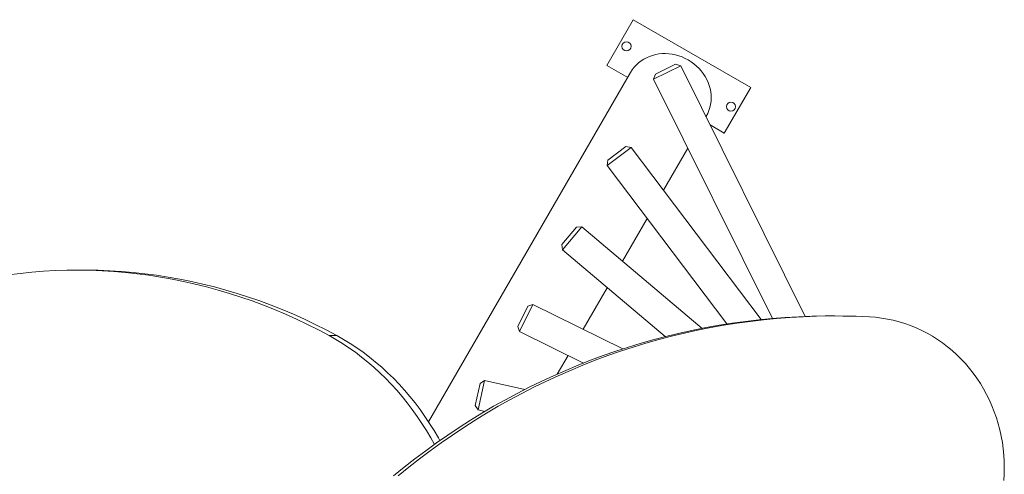
# Model space of a CAD drawing. Units: millimetres. Extents: x 103.4 to 169.3, y 109.8 to 171.6.
# Drawn here: x 125.8 to 132.3, y 140.8 to 143.8 of the extents above; entities that cross this region are included whole.
import ezdxf

# ---------------------------------------------------------------- set-up
doc = ezdxf.new("R2010")
doc.units = ezdxf.units.MM

msp = doc.modelspace()

# ---------------------------------------------------------------- linework, layer by layer
at = {"color": 7, "linetype": 'Continuous', "lineweight": 15}
for p, q in [((129.843582, 143.837261), (129.668582, 143.534152)), ((130.623005, 143.387261), (129.843582, 143.837261)), ((129.668582, 143.534152), (129.807146, 143.454152)), ((130.158599, 143.530584), (129.979472, 143.441627)), ((129.990743, 143.475138), (130.125089, 143.541856)), ((130.158599, 143.530584), (130.125089, 143.541856)), ((130.984075, 141.868371), (130.158599, 143.530584)), ((129.826352, 143.487416), (128.487639, 141.168698)), ((129.990743, 143.475138), (129.979472, 143.441627)), ((129.979472, 143.441627), (130.767439, 141.854943)), ((130.448005, 143.084152), (130.623005, 143.387261)), ((130.326178, 143.193141), (130.328647, 143.197416)), ((130.353089, 143.138952), (130.448005, 143.084152)), ((129.830319, 142.9903), (129.670727, 142.869758)), ((129.675608, 142.904775), (129.795302, 142.995181)), ((129.830319, 142.9903), (129.795302, 142.995181)), ((130.693209, 141.847877), (129.830319, 142.9903)), ((130.044983, 142.706096), (130.206132, 142.985215)), ((129.675608, 142.904775), (129.670727, 142.869758)), ((129.670727, 142.869758), (130.464989, 141.818196)), ((129.772975, 142.234966), (129.936398, 142.518022)), ((129.371163, 142.345637), (129.468035, 142.460161)), ((129.503268, 142.463103), (129.374104, 142.310404)), ((129.503268, 142.463103), (129.468035, 142.460161)), ((130.300008, 141.789165), (129.503268, 142.463103)), ((129.371163, 142.345637), (129.374104, 142.310404)), ((129.374104, 142.310404), (130.05537, 141.734143)), ((126.209551, 142.175348), (126.157929, 142.175348)), ((129.512171, 141.783238), (129.671361, 142.058964)), ((129.078479, 141.802388), (129.144944, 141.936859)), ((129.178433, 141.948193), (129.089814, 141.768899)), ((129.178433, 141.948193), (129.144944, 141.936859)), ((129.775515, 141.653076), (129.178433, 141.948193)), ((131.179676, 141.871449), (131.148894, 141.871449)), ((129.078479, 141.802388), (129.089814, 141.768899)), ((127.827547, 141.74105), (127.879169, 141.74105)), ((129.089814, 141.768899), (129.51428, 141.559099)), ((129.340782, 141.486385), (129.411962, 141.609672)), ((128.79591, 141.277941), (128.828793, 141.424292)), ((128.858665, 141.443203), (128.814821, 141.248068)), ((128.858665, 141.443203), (128.828793, 141.424292)), ((129.124416, 141.383493), (128.858665, 141.443203)), ((128.79591, 141.277941), (128.814821, 141.248068)), ((128.814821, 141.248068), (128.859877, 141.237945))]:
    msp.add_line(p, q, dxfattribs=at)
at = {"color": 7, "linetype": 'Continuous', "lineweight": 15, "flags": 128}
for points in [[(130.208914, 143.570033), (130.188804, 143.580708), (130.168008, 143.589914), (130.146654, 143.597594), (130.124873, 143.6037), (130.102801, 143.608196), (130.080572, 143.611053), (130.058324, 143.612254), (130.036195, 143.611791), (130.014321, 143.609668), (129.992835, 143.605896), (129.971872, 143.600501), (129.95156, 143.593514), (129.932025, 143.584979), (129.913386, 143.574948), (129.89576, 143.563484), (129.879253, 143.550657), (129.863969, 143.536546), (129.850002, 143.521238), (129.837437, 143.504828), (129.826352, 143.487416)], [(130.328647, 143.197416), (130.338183, 143.215722), (130.346112, 143.234809), (130.352386, 143.254559), (130.356964, 143.274851), (130.359819, 143.295559), (130.360934, 143.316556), (130.360302, 143.337713), (130.357925, 143.358899), (130.35382, 143.379983), (130.348011, 143.400835), (130.340535, 143.421328), (130.331437, 143.441333), (130.320773, 143.460729), (130.308609, 143.479396), (130.29502, 143.497218), (130.280091, 143.514085), (130.263912, 143.529895), (130.246584, 143.544548), (130.228214, 143.557955), (130.208914, 143.570033)], [(127.827547, 141.74105), (127.756232, 141.778928), (127.68434, 141.815146), (127.611899, 141.849691), (127.538933, 141.882551), (127.465469, 141.913714), (127.391533, 141.943168), (127.317153, 141.970903), (127.242355, 141.996909), (127.167166, 142.021176), (127.091613, 142.043697), (127.015723, 142.064461), (126.939524, 142.083463), (126.863043, 142.100696), (126.786308, 142.116152), (126.709346, 142.129827), (126.632186, 142.141715), (126.554854, 142.151813), (126.47738, 142.160117), (126.39979, 142.166623), (126.322113, 142.171329), (126.244377, 142.174234), (126.166609, 142.175337), (126.088839, 142.174637), (126.011093, 142.172134), (125.933401, 142.167829), (125.855789, 142.161725), (125.778286, 142.153822), (125.70092, 142.144125)], [(127.879169, 141.74105), (127.807854, 141.778928), (127.735962, 141.815146), (127.66352, 141.849691), (127.590554, 141.882551), (127.51709, 141.913714), (127.443155, 141.943168), (127.368775, 141.970903), (127.293977, 141.996909), (127.218788, 142.021176), (127.143234, 142.043697), (127.067345, 142.064461), (126.991146, 142.083463), (126.914665, 142.100696), (126.83793, 142.116152), (126.760968, 142.129827), (126.683808, 142.141715), (126.606476, 142.151813), (126.529002, 142.160117), (126.451412, 142.166623), (126.373735, 142.171329), (126.295999, 142.174234), (126.218231, 142.175337), (126.209551, 142.175348)], [(128.255093, 140.810556), (128.325029, 140.867623), (128.395958, 140.923284), (128.467856, 140.977519), (128.540697, 141.03031), (128.614456, 141.081638), (128.689107, 141.131484), (128.764622, 141.179832), (128.840977, 141.226664), (128.918144, 141.271963), (128.996095, 141.315715), (129.074804, 141.357902), (129.154243, 141.398512), (129.234383, 141.437528), (129.315197, 141.474938), (129.396656, 141.510729), (129.478732, 141.544887), (129.561395, 141.577401), (129.644617, 141.60826), (129.728368, 141.637452), (129.812618, 141.664967), (129.897339, 141.690796), (129.9825, 141.714929), (130.068072, 141.737358), (130.154024, 141.758075), (130.240325, 141.777073), (130.326947, 141.794345), (130.413857, 141.809885), (130.501027, 141.823687), (130.588424, 141.835747), (130.676018, 141.846061), (130.763779, 141.854624), (130.851675, 141.861435), (130.939676, 141.866489), (131.02775, 141.869786), (131.115867, 141.871325), (131.148894, 141.871449)], [(128.285875, 140.810556), (128.355811, 140.867623), (128.42674, 140.923284), (128.498638, 140.977519), (128.571479, 141.03031), (128.645238, 141.081638), (128.719888, 141.131484), (128.795404, 141.179832), (128.871759, 141.226664), (128.948926, 141.271963), (129.026877, 141.315715), (129.105586, 141.357902), (129.185025, 141.398512), (129.265165, 141.437528), (129.345979, 141.474938), (129.427438, 141.510729), (129.509514, 141.544887), (129.592177, 141.577401), (129.675398, 141.60826), (129.759149, 141.637452), (129.8434, 141.664967), (129.928121, 141.690796), (130.013282, 141.714929), (130.098854, 141.737358), (130.184805, 141.758075), (130.271107, 141.777073), (130.357729, 141.794345), (130.444639, 141.809885), (130.531808, 141.823687), (130.619206, 141.835747), (130.7068, 141.846061), (130.794561, 141.854624), (130.882457, 141.861435), (130.970458, 141.866489), (131.058532, 141.869786), (131.146649, 141.871325), (131.234778, 141.871105), (131.322887, 141.869126), (131.410946, 141.865388)], [(132.300812, 140.779486), (132.303438, 140.821727), (132.304382, 140.864048), (132.303641, 140.906374), (132.301218, 140.948629), (132.297116, 140.990736), (132.291344, 141.032621), (132.283911, 141.074209), (132.27483, 141.115424), (132.264119, 141.156194), (132.251795, 141.196444), (132.237882, 141.236104), (132.222404, 141.275101), (132.205389, 141.313366), (132.186867, 141.350831), (132.166872, 141.387427), (132.145439, 141.423091), (132.122607, 141.457757), (132.098417, 141.491364), (132.072912, 141.523851), (132.046138, 141.55516), (132.018143, 141.585235), (131.988976, 141.614022), (131.958691, 141.64147), (131.927341, 141.66753), (131.894983, 141.692154), (131.861674, 141.715298), (131.827475, 141.736922), (131.792447, 141.756986), (131.756652, 141.775454), (131.720155, 141.792293), (131.68302, 141.807474), (131.645315, 141.820968), (131.607107, 141.832752), (131.568465, 141.842805), (131.529458, 141.851108), (131.490155, 141.857647), (131.450628, 141.86241), (131.410946, 141.865388)], [(127.827547, 141.74105), (127.872084, 141.715794), (127.915981, 141.68892), (127.959199, 141.660452), (128.001698, 141.630415), (128.043441, 141.598837), (128.084389, 141.565746), (128.124507, 141.531172), (128.163758, 141.495145), (128.202107, 141.457698), (128.239519, 141.418865), (128.275961, 141.378681), (128.311401, 141.337181), (128.345805, 141.294403), (128.379144, 141.250386), (128.411387, 141.205169), (128.442505, 141.158792), (128.472471, 141.111297), (128.501257, 141.062728), (128.525434, 141.019424)], [(127.879169, 141.74105), (127.923706, 141.715794), (127.967603, 141.68892), (128.010821, 141.660452), (128.05332, 141.630415), (128.095062, 141.598837), (128.136011, 141.565746), (128.176129, 141.531172), (128.21538, 141.495145), (128.253729, 141.457698), (128.291141, 141.418865), (128.327583, 141.378681), (128.363022, 141.337181), (128.397427, 141.294403), (128.430765, 141.250386), (128.463009, 141.205169), (128.494127, 141.158792), (128.524093, 141.111297), (128.552879, 141.062728), (128.562534, 141.045726)]]:
    msp.add_lwpolyline(points, dxfattribs=at)
at = {"color": 7, "linetype": 'Continuous', "lineweight": 15}
for centre in [(129.799384, 143.660706), (130.492204, 143.260706)]:
    msp.add_circle(centre, 0.03, dxfattribs=at)

doc.saveas('drawing.dxf')
